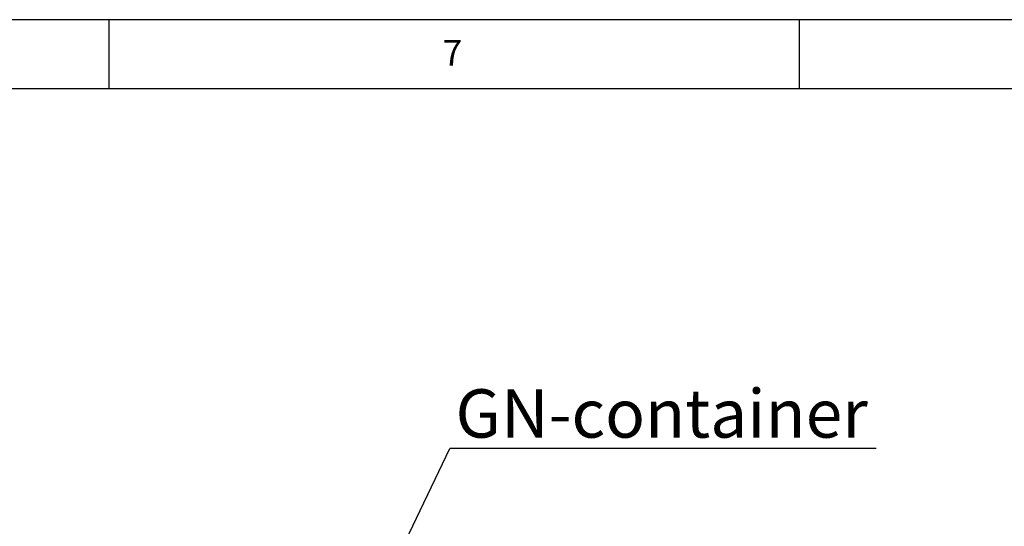
# Paper-space layout 'Layout1' of a CAD drawing. Extents: x 5 to 415, y 5 to 292.
# Drawn here: x 304 to 375, y 255 to 292 of the extents above; entities that cross this region are included whole.
import ezdxf

# ---------------------------------------------------------------- set-up
doc = ezdxf.new("R2010")
doc.units = 0
doc.layers.get('0').update_dxf_attribs({"linetype": 'CONTINUOUS'})
doc.layers.add('BEMAßUNG', color=96, linetype='CONTINUOUS')
doc.layers.add('SLD-0', color=179, linetype='CONTINUOUS')
doc.styles.add('SLDTEXTSTYLE0', font='TXT', dxfattribs={"width": 0.75})

# ---------------------------------------------------------------- blocks, each defined once
blk = doc.blocks.new('SW_NOTE_0_44')
at = {"layer": 'BEMAßUNG', "color": 0, "insert": (0, 72.2), "char_height": 56, "attachment_point": 1, "style": 'SLDTEXTSTYLE0'}
blk.add_mtext('GN-container', dxfattribs=at)
blk = doc.blocks.new('SW_NOTE_20')
at = {"layer": 'BEMAßUNG'}
blk.add_line((493.8, 0), (0, 0), dxfattribs=at)
at = {"layer": 'BEMAßUNG', "color": 96}
blk.add_blockref('SW_NOTE_0_44', (6.5, -3.7), dxfattribs=at)

psp = doc.layouts.get("Layout1")

# ---------------------------------------------------------------- linework, layer by layer
at = {"layer": 'BEMAßUNG'}
psp.add_line((329.532, 250.251), (334.681, 260.972), dxfattribs=at)
at = {"layer": 'SLD-0', "color": 179, "linetype": 'CONTINUOUS'}
for p, q in [((415, 292), (5, 292)), ((310, 292), (310, 287)), ((360, 287), (360, 292)), ((410, 287), (10, 287))]:
    psp.add_line(p, q, dxfattribs=at)

# ---------------------------------------------------------------- block references
at = {"color": 7, "linetype": 'CONTINUOUS', "xscale": 0.0625, "yscale": 0.0625, "zscale": 0.0625}
psp.add_blockref('SW_NOTE_20', (334.681, 260.972), dxfattribs=at)

# ---------------------------------------------------------------- texts
at = {"layer": 'SLD-0', "color": 179, "insert": (334.167, 290.529), "char_height": 1.852, "attachment_point": 1, "style": 'SLDTEXTSTYLE0'}
psp.add_mtext('7', dxfattribs=at)
psp.add_mtext('7', dxfattribs=at)

doc.saveas('drawing.dxf')
